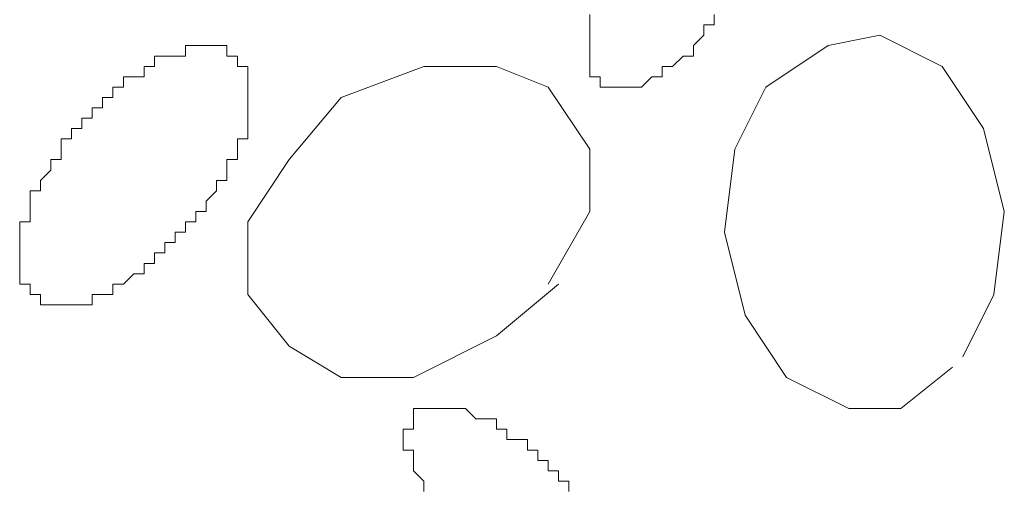
# Model space of a CAD drawing. Units: millimetres. Extents: x 0 to 8.3, y 0 to 11.7.
# Drawn here: x 1.1 to 1.2, y 5.7 to 5.8 of the extents above; entities that cross this region are included whole.
import ezdxf

# ---------------------------------------------------------------- set-up
doc = ezdxf.new("R2010")
doc.units = ezdxf.units.MM
doc.layers.add('PDF_Geometrie', color=7, linetype='Continuous', true_color=0xc0c0c0)

msp = doc.modelspace()

# ---------------------------------------------------------------- linework, layer by layer
at = {"layer": 'PDF_Geometrie', "lineweight": 5}
for points in [[(1.14167, 5.80445), (1.14167, 5.80278), (1.14167, 5.80112), (1.14167, 5.79945), (1.14167, 5.79778), (1.14167, 5.79612), (1.14167, 5.79445), (1.14333, 5.79445), (1.14333, 5.79278), (1.145, 5.79278), (1.14667, 5.79278), (1.14833, 5.79278), (1.15, 5.79278), (1.15167, 5.79445), (1.15333, 5.79445), (1.15333, 5.79612), (1.155, 5.79612), (1.15667, 5.79778), (1.15833, 5.79778), (1.15833, 5.79945), (1.16, 5.80112), (1.16, 5.80278), (1.16167, 5.80278), (1.16167, 5.80445)], [(1.14167, 5.80278), (1.14167, 5.80278)], [(1.14167, 5.80278), (1.14167, 5.80278)], [(1.14167, 5.80278), (1.14167, 5.80278)], [(1.14167, 5.80278), (1.14167, 5.80278)], [(1.16167, 5.80278), (1.16167, 5.80278)], [(1.16167, 5.80278), (1.16167, 5.80278)], [(1.16167, 5.80278), (1.16167, 5.80278)], [(1.14167, 5.80112), (1.14167, 5.80112)], [(1.14167, 5.80112), (1.14167, 5.80112)], [(1.14167, 5.80112), (1.14167, 5.80112)], [(1.14167, 5.80112), (1.14167, 5.80112)], [(1.16, 5.80112), (1.16, 5.80112)], [(1.16, 5.80112), (1.16, 5.80112)], [(1.16, 5.80112), (1.16, 5.80112)], [(1.16, 5.80112), (1.16, 5.80112)], [(1.20167, 5.74945), (1.20667, 5.75945), (1.20833, 5.77278), (1.205, 5.78612), (1.19833, 5.79612), (1.18833, 5.80112), (1.18, 5.79945), (1.17, 5.79278), (1.165, 5.78278), (1.16333, 5.76945), (1.16667, 5.75612), (1.17333, 5.74612), (1.18333, 5.74112), (1.19167, 5.74112), (1.2, 5.74778)], [(1.07667, 5.79945), (1.07667, 5.79945)], [(1.07667, 5.79945), (1.07667, 5.79945)], [(1.07833, 5.79945), (1.07833, 5.79945)], [(1.07833, 5.79945), (1.07833, 5.79945)], [(1.07833, 5.79945), (1.07833, 5.79945)], [(1.07833, 5.79945), (1.07833, 5.79945)], [(1.07833, 5.79945), (1.07833, 5.79945)], [(1.07833, 5.79945), (1.07833, 5.79945)], [(1.08, 5.79945), (1.08, 5.79945)], [(1.08, 5.79945), (1.08, 5.79945)], [(1.08, 5.79945), (1.08, 5.79945)], [(1.08, 5.79945), (1.08, 5.79945)], [(1.08, 5.79945), (1.08, 5.79945)], [(1.08167, 5.79945), (1.08167, 5.79945)], [(1.08167, 5.79945), (1.08167, 5.79945)], [(1.08167, 5.79945), (1.08167, 5.79945)], [(1.08167, 5.79945), (1.08167, 5.79945)], [(1.08167, 5.79945), (1.08167, 5.79945)], [(1.08167, 5.79945), (1.08167, 5.79945)], [(1.08333, 5.79945), (1.08333, 5.79945)], [(1.08333, 5.79945), (1.08333, 5.79945)], [(1.14167, 5.79945), (1.14167, 5.79945)], [(1.14167, 5.79945), (1.14167, 5.79945)], [(1.14167, 5.79945), (1.14167, 5.79945)], [(1.14167, 5.79945), (1.14167, 5.79945)], [(1.14167, 5.79945), (1.14167, 5.79945)], [(1.15833, 5.79945), (1.15833, 5.79945)], [(1.15833, 5.79945), (1.15833, 5.79945)], [(1.15833, 5.79945), (1.15833, 5.79945)], [(1.15833, 5.79945), (1.15833, 5.79945)], [(1.15833, 5.79945), (1.15833, 5.79945)], [(1.07333, 5.79778), (1.07333, 5.79778)], [(1.07333, 5.79778), (1.07333, 5.79778)], [(1.07333, 5.79778), (1.07333, 5.79778)], [(1.07333, 5.79778), (1.07333, 5.79778)], [(1.075, 5.79778), (1.075, 5.79778)], [(1.075, 5.79778), (1.075, 5.79778)], [(1.075, 5.79778), (1.075, 5.79778)], [(1.075, 5.79778), (1.075, 5.79778)], [(1.075, 5.79778), (1.075, 5.79778)], [(1.07667, 5.79778), (1.07667, 5.79778)], [(1.08333, 5.79778), (1.08333, 5.79778)], [(1.08333, 5.79778), (1.08333, 5.79778)], [(1.08333, 5.79778), (1.08333, 5.79778)], [(1.08333, 5.79778), (1.08333, 5.79778)], [(1.08333, 5.79778), (1.08333, 5.79778)], [(1.085, 5.79778), (1.085, 5.79778)], [(1.085, 5.79778), (1.085, 5.79778)], [(1.085, 5.79778), (1.085, 5.79778)], [(1.085, 5.79778), (1.085, 5.79778)], [(1.085, 5.79778), (1.085, 5.79778)], [(1.085, 5.79778), (1.085, 5.79778)], [(1.085, 5.79778), (1.085, 5.79778)], [(1.14167, 5.79778), (1.14167, 5.79778)], [(1.14167, 5.79778), (1.14167, 5.79778)], [(1.14167, 5.79778), (1.14167, 5.79778)], [(1.14167, 5.79778), (1.14167, 5.79778)], [(1.14167, 5.79778), (1.14167, 5.79778)], [(1.14167, 5.79778), (1.14167, 5.79778)], [(1.15667, 5.79778), (1.15667, 5.79778)], [(1.15667, 5.79778), (1.15667, 5.79778)], [(1.15667, 5.79778), (1.15667, 5.79778)], [(1.15667, 5.79778), (1.15667, 5.79778)], [(1.15667, 5.79778), (1.15667, 5.79778)], [(1.07, 5.79612), (1.07, 5.79612)], [(1.07, 5.79612), (1.07, 5.79612)], [(1.07, 5.79612), (1.07, 5.79612)], [(1.07, 5.79612), (1.07, 5.79612)], [(1.07167, 5.79612), (1.07167, 5.79612)], [(1.07167, 5.79612), (1.07167, 5.79612)], [(1.07167, 5.79612), (1.07167, 5.79612)], [(1.085, 5.79612), (1.085, 5.79612)], [(1.085, 5.79612), (1.085, 5.79612)], [(1.085, 5.79612), (1.085, 5.79612)], [(1.135, 5.76112), (1.14167, 5.77278), (1.14167, 5.78278), (1.135, 5.79278), (1.12667, 5.79612), (1.115, 5.79612), (1.10167, 5.79112), (1.09333, 5.78112), (1.08667, 5.77112), (1.08667, 5.75945), (1.09333, 5.75112), (1.10167, 5.74612), (1.11333, 5.74612), (1.12667, 5.75278), (1.13667, 5.76112)], [(1.08667, 5.79612), (1.08667, 5.79612)], [(1.08667, 5.79612), (1.08667, 5.79612)], [(1.08667, 5.79612), (1.08667, 5.79612)], [(1.08667, 5.79612), (1.08667, 5.79612)], [(1.14167, 5.79612), (1.14167, 5.79612)], [(1.14167, 5.79612), (1.14167, 5.79612)], [(1.14167, 5.79612), (1.14167, 5.79612)], [(1.14167, 5.79612), (1.14167, 5.79612)], [(1.14167, 5.79612), (1.14167, 5.79612)], [(1.14167, 5.79612), (1.14167, 5.79612)], [(1.14167, 5.79612), (1.14167, 5.79612)], [(1.15333, 5.79612), (1.15333, 5.79612)], [(1.155, 5.79612), (1.155, 5.79612)], [(1.155, 5.79612), (1.155, 5.79612)], [(1.155, 5.79612), (1.155, 5.79612)], [(1.155, 5.79612), (1.155, 5.79612)], [(1.155, 5.79612), (1.155, 5.79612)], [(1.06833, 5.79445), (1.06833, 5.79445)], [(1.06833, 5.79445), (1.06833, 5.79445)], [(1.06833, 5.79445), (1.06833, 5.79445)], [(1.06833, 5.79445), (1.06833, 5.79445)], [(1.08667, 5.79445), (1.08667, 5.79445)], [(1.08667, 5.79445), (1.08667, 5.79445)], [(1.08667, 5.79445), (1.08667, 5.79445)], [(1.08667, 5.79445), (1.08667, 5.79445)], [(1.08667, 5.79445), (1.08667, 5.79445)], [(1.08667, 5.79445), (1.08667, 5.79445)], [(1.14167, 5.79445), (1.14167, 5.79445)], [(1.14167, 5.79445), (1.14167, 5.79445)], [(1.14167, 5.79445), (1.14167, 5.79445)], [(1.14333, 5.79445), (1.14333, 5.79445)], [(1.14333, 5.79445), (1.14333, 5.79445)], [(1.14333, 5.79445), (1.14333, 5.79445)], [(1.14333, 5.79445), (1.14333, 5.79445)], [(1.14333, 5.79445), (1.14333, 5.79445)], [(1.14333, 5.79445), (1.14333, 5.79445)], [(1.15167, 5.79445), (1.15167, 5.79445)], [(1.15167, 5.79445), (1.15167, 5.79445)], [(1.15167, 5.79445), (1.15167, 5.79445)], [(1.15167, 5.79445), (1.15167, 5.79445)], [(1.15167, 5.79445), (1.15167, 5.79445)], [(1.15167, 5.79445), (1.15167, 5.79445)], [(1.15333, 5.79445), (1.15333, 5.79445)], [(1.15333, 5.79445), (1.15333, 5.79445)], [(1.15333, 5.79445), (1.15333, 5.79445)], [(1.065, 5.79278), (1.065, 5.79278)], [(1.065, 5.79278), (1.065, 5.79278)], [(1.06667, 5.79278), (1.06667, 5.79278)], [(1.06667, 5.79278), (1.06667, 5.79278)], [(1.06667, 5.79278), (1.06667, 5.79278)], [(1.08667, 5.79278), (1.08667, 5.79278)], [(1.08667, 5.79278), (1.08667, 5.79278)], [(1.08667, 5.79278), (1.08667, 5.79278)], [(1.08667, 5.79278), (1.08667, 5.79278)], [(1.08667, 5.79278), (1.08667, 5.79278)], [(1.08667, 5.79278), (1.08667, 5.79278)], [(1.14333, 5.79278), (1.14333, 5.79278)], [(1.14333, 5.79278), (1.14333, 5.79278)], [(1.14333, 5.79278), (1.14333, 5.79278)], [(1.14333, 5.79278), (1.14333, 5.79278)], [(1.14333, 5.79278), (1.14333, 5.79278)], [(1.14333, 5.79278), (1.14333, 5.79278)], [(1.14333, 5.79278), (1.14333, 5.79278)], [(1.145, 5.79278), (1.145, 5.79278)], [(1.145, 5.79278), (1.145, 5.79278)], [(1.145, 5.79278), (1.145, 5.79278)], [(1.145, 5.79278), (1.145, 5.79278)], [(1.145, 5.79278), (1.145, 5.79278)], [(1.145, 5.79278), (1.145, 5.79278)], [(1.145, 5.79278), (1.145, 5.79278)], [(1.145, 5.79278), (1.145, 5.79278)], [(1.145, 5.79278), (1.145, 5.79278)], [(1.14667, 5.79278), (1.14667, 5.79278)], [(1.14667, 5.79278), (1.14667, 5.79278)], [(1.14667, 5.79278), (1.14667, 5.79278)], [(1.14667, 5.79278), (1.14667, 5.79278)], [(1.14667, 5.79278), (1.14667, 5.79278)], [(1.14667, 5.79278), (1.14667, 5.79278)], [(1.14667, 5.79278), (1.14667, 5.79278)], [(1.14833, 5.79278), (1.14833, 5.79278)], [(1.14833, 5.79278), (1.14833, 5.79278)], [(1.14833, 5.79278), (1.14833, 5.79278)], [(1.14833, 5.79278), (1.14833, 5.79278)], [(1.14833, 5.79278), (1.14833, 5.79278)], [(1.14833, 5.79278), (1.14833, 5.79278)], [(1.14833, 5.79278), (1.14833, 5.79278)], [(1.15, 5.79278), (1.15, 5.79278)], [(1.15, 5.79278), (1.15, 5.79278)], [(1.15, 5.79278), (1.15, 5.79278)], [(1.15, 5.79278), (1.15, 5.79278)], [(1.15, 5.79278), (1.15, 5.79278)], [(1.15, 5.79278), (1.15, 5.79278)], [(1.06333, 5.79112), (1.06333, 5.79112)], [(1.06333, 5.79112), (1.06333, 5.79112)], [(1.06333, 5.79112), (1.06333, 5.79112)], [(1.065, 5.79112), (1.065, 5.79112)], [(1.08667, 5.79112), (1.08667, 5.79112)], [(1.08667, 5.79112), (1.08667, 5.79112)], [(1.08667, 5.79112), (1.08667, 5.79112)], [(1.08667, 5.79112), (1.08667, 5.79112)], [(1.08667, 5.79112), (1.08667, 5.79112)], [(1.06167, 5.78945), (1.06167, 5.78945)], [(1.06167, 5.78945), (1.06167, 5.78945)], [(1.06333, 5.78945), (1.06333, 5.78945)], [(1.08667, 5.78945), (1.08667, 5.78945)], [(1.08667, 5.78945), (1.08667, 5.78945)], [(1.08667, 5.78945), (1.08667, 5.78945)], [(1.08667, 5.78945), (1.08667, 5.78945)], [(1.06, 5.78778), (1.06, 5.78778)], [(1.06, 5.78778), (1.06, 5.78778)], [(1.06167, 5.78778), (1.06167, 5.78778)], [(1.08667, 5.78778), (1.08667, 5.78778)], [(1.08667, 5.78778), (1.08667, 5.78778)], [(1.08667, 5.78778), (1.08667, 5.78778)], [(1.08667, 5.78778), (1.08667, 5.78778)], [(1.05833, 5.78612), (1.05833, 5.78612)], [(1.06, 5.78612), (1.06, 5.78612)], [(1.06, 5.78612), (1.06, 5.78612)], [(1.08667, 5.78612), (1.08667, 5.78612)], [(1.08667, 5.78612), (1.08667, 5.78612)], [(1.08667, 5.78612), (1.08667, 5.78612)], [(1.08667, 5.78612), (1.08667, 5.78612)], [(1.05833, 5.78445), (1.05833, 5.78445)], [(1.05833, 5.78445), (1.05833, 5.78445)], [(1.05833, 5.78445), (1.05833, 5.78445)], [(1.085, 5.78445), (1.085, 5.78445)], [(1.085, 5.78445), (1.085, 5.78445)], [(1.08667, 5.78445), (1.08667, 5.78445)], [(1.05667, 5.78278), (1.05667, 5.78278)], [(1.05667, 5.78278), (1.05667, 5.78278)], [(1.05667, 5.78278), (1.05667, 5.78278)], [(1.05667, 5.78278), (1.05667, 5.78278)], [(1.085, 5.78278), (1.085, 5.78278)], [(1.085, 5.78278), (1.085, 5.78278)], [(1.085, 5.78278), (1.085, 5.78278)], [(1.085, 5.78278), (1.085, 5.78278)], [(1.055, 5.78112), (1.055, 5.78112)], [(1.055, 5.78112), (1.055, 5.78112)], [(1.055, 5.78112), (1.055, 5.78112)], [(1.08333, 5.78112), (1.08333, 5.78112)], [(1.085, 5.78112), (1.085, 5.78112)], [(1.085, 5.78112), (1.085, 5.78112)], [(1.055, 5.77945), (1.055, 5.77945)], [(1.055, 5.77945), (1.055, 5.77945)], [(1.055, 5.77945), (1.055, 5.77945)], [(1.08333, 5.77945), (1.08333, 5.77945)], [(1.08333, 5.77945), (1.08333, 5.77945)], [(1.08333, 5.77945), (1.08333, 5.77945)], [(1.05333, 5.77778), (1.05333, 5.77778)], [(1.05333, 5.77778), (1.05333, 5.77778)], [(1.05333, 5.77778), (1.05333, 5.77778)], [(1.05333, 5.77778), (1.05333, 5.77778)], [(1.08167, 5.77778), (1.08167, 5.77778)], [(1.08333, 5.77778), (1.08333, 5.77778)], [(1.08333, 5.77778), (1.08333, 5.77778)], [(1.05333, 5.77612), (1.05333, 5.77612)], [(1.05333, 5.77612), (1.05333, 5.77612)], [(1.05333, 5.77612), (1.05333, 5.77612)], [(1.08167, 5.77612), (1.08167, 5.77612)], [(1.08167, 5.77612), (1.08167, 5.77612)], [(1.08167, 5.77612), (1.08167, 5.77612)], [(1.08167, 5.77612), (1.08167, 5.77612)], [(1.05167, 5.77445), (1.05167, 5.77445)], [(1.05167, 5.77445), (1.05167, 5.77445)], [(1.05167, 5.77445), (1.05167, 5.77445)], [(1.08, 5.77445), (1.08, 5.77445)], [(1.08, 5.77445), (1.08, 5.77445)], [(1.08, 5.77445), (1.08, 5.77445)], [(1.05167, 5.77278), (1.05167, 5.77278)], [(1.05167, 5.77278), (1.05167, 5.77278)], [(1.05167, 5.77278), (1.05167, 5.77278)], [(1.05167, 5.77278), (1.05167, 5.77278)], [(1.07833, 5.77278), (1.07833, 5.77278)], [(1.08, 5.77278), (1.08, 5.77278)], [(1.08, 5.77278), (1.08, 5.77278)], [(1.05, 5.77112), (1.05, 5.77112)], [(1.05, 5.77112), (1.05, 5.77112)], [(1.05167, 5.77112), (1.05167, 5.77112)], [(1.07833, 5.77112), (1.07833, 5.77112)], [(1.07833, 5.77112), (1.07833, 5.77112)], [(1.07833, 5.77112), (1.07833, 5.77112)], [(1.05, 5.76945), (1.05, 5.76945)], [(1.05, 5.76945), (1.05, 5.76945)], [(1.05, 5.76945), (1.05, 5.76945)], [(1.05, 5.76945), (1.05, 5.76945)], [(1.07667, 5.76945), (1.07667, 5.76945)], [(1.07667, 5.76945), (1.07667, 5.76945)], [(1.07667, 5.76945), (1.07667, 5.76945)], [(1.07667, 5.76945), (1.07667, 5.76945)], [(1.05, 5.76778), (1.05, 5.76778)], [(1.05, 5.76778), (1.05, 5.76778)], [(1.05, 5.76778), (1.05, 5.76778)], [(1.05, 5.76778), (1.05, 5.76778)], [(1.05, 5.76778), (1.05, 5.76778)], [(1.075, 5.76778), (1.075, 5.76778)], [(1.075, 5.76778), (1.075, 5.76778)], [(1.075, 5.76778), (1.075, 5.76778)], [(1.05, 5.76612), (1.05, 5.76612)], [(1.05, 5.76612), (1.05, 5.76612)], [(1.05, 5.76612), (1.05, 5.76612)], [(1.05, 5.76612), (1.05, 5.76612)], [(1.05, 5.76612), (1.05, 5.76612)], [(1.07333, 5.76612), (1.07333, 5.76612)], [(1.07333, 5.76612), (1.07333, 5.76612)], [(1.07333, 5.76612), (1.07333, 5.76612)], [(1.07333, 5.76612), (1.07333, 5.76612)], [(1.05, 5.76445), (1.05, 5.76445)], [(1.05, 5.76445), (1.05, 5.76445)], [(1.05, 5.76445), (1.05, 5.76445)], [(1.05, 5.76445), (1.05, 5.76445)], [(1.05, 5.76445), (1.05, 5.76445)], [(1.07, 5.76445), (1.07, 5.76445)], [(1.07167, 5.76445), (1.07167, 5.76445)], [(1.07167, 5.76445), (1.07167, 5.76445)], [(1.07167, 5.76445), (1.07167, 5.76445)], [(1.05, 5.76278), (1.05, 5.76278)], [(1.05, 5.76278), (1.05, 5.76278)], [(1.05, 5.76278), (1.05, 5.76278)], [(1.05, 5.76278), (1.05, 5.76278)], [(1.05, 5.76278), (1.05, 5.76278)], [(1.05, 5.76278), (1.05, 5.76278)], [(1.06833, 5.76278), (1.06833, 5.76278)], [(1.06833, 5.76278), (1.06833, 5.76278)], [(1.06833, 5.76278), (1.06833, 5.76278)], [(1.06833, 5.76278), (1.06833, 5.76278)], [(1.07, 5.76278), (1.07, 5.76278)], [(1.07, 5.76278), (1.07, 5.76278)], [(1.05, 5.76112), (1.05, 5.76112)], [(1.05, 5.76112), (1.05, 5.76112)], [(1.05167, 5.76112), (1.05167, 5.76112)], [(1.05167, 5.76112), (1.05167, 5.76112)], [(1.05167, 5.76112), (1.05167, 5.76112)], [(1.05167, 5.76112), (1.05167, 5.76112)], [(1.05167, 5.76112), (1.05167, 5.76112)], [(1.065, 5.76112), (1.065, 5.76112)], [(1.06667, 5.76112), (1.06667, 5.76112)], [(1.06667, 5.76112), (1.06667, 5.76112)], [(1.06667, 5.76112), (1.06667, 5.76112)], [(1.06667, 5.76112), (1.06667, 5.76112)], [(1.06667, 5.76112), (1.06667, 5.76112)], [(1.05167, 5.75945), (1.05167, 5.75945)], [(1.05167, 5.75945), (1.05167, 5.75945)], [(1.05167, 5.75945), (1.05167, 5.75945)], [(1.05167, 5.75945), (1.05167, 5.75945)], [(1.05167, 5.75945), (1.05167, 5.75945)], [(1.05167, 5.75945), (1.05167, 5.75945)], [(1.05333, 5.75945), (1.05333, 5.75945)], [(1.05333, 5.75945), (1.05333, 5.75945)], [(1.05333, 5.75945), (1.05333, 5.75945)], [(1.05333, 5.75945), (1.05333, 5.75945)], [(1.05333, 5.75945), (1.05333, 5.75945)], [(1.06167, 5.75945), (1.06167, 5.75945)], [(1.06167, 5.75945), (1.06167, 5.75945)], [(1.06167, 5.75945), (1.06167, 5.75945)], [(1.06167, 5.75945), (1.06167, 5.75945)], [(1.06333, 5.75945), (1.06333, 5.75945)], [(1.06333, 5.75945), (1.06333, 5.75945)], [(1.06333, 5.75945), (1.06333, 5.75945)], [(1.06333, 5.75945), (1.06333, 5.75945)], [(1.065, 5.75945), (1.065, 5.75945)], [(1.065, 5.75945), (1.065, 5.75945)], [(1.05333, 5.75778), (1.05333, 5.75778)], [(1.05333, 5.75778), (1.05333, 5.75778)], [(1.055, 5.75778), (1.055, 5.75778)], [(1.055, 5.75778), (1.055, 5.75778)], [(1.055, 5.75778), (1.055, 5.75778)], [(1.055, 5.75778), (1.055, 5.75778)], [(1.055, 5.75778), (1.055, 5.75778)], [(1.055, 5.75778), (1.055, 5.75778)], [(1.05667, 5.75778), (1.05667, 5.75778)], [(1.05667, 5.75778), (1.05667, 5.75778)], [(1.05667, 5.75778), (1.05667, 5.75778)], [(1.05667, 5.75778), (1.05667, 5.75778)], [(1.05667, 5.75778), (1.05667, 5.75778)], [(1.05667, 5.75778), (1.05667, 5.75778)], [(1.05833, 5.75778), (1.05833, 5.75778)], [(1.05833, 5.75778), (1.05833, 5.75778)], [(1.05833, 5.75778), (1.05833, 5.75778)], [(1.05833, 5.75778), (1.05833, 5.75778)], [(1.05833, 5.75778), (1.05833, 5.75778)], [(1.06, 5.75778), (1.06, 5.75778)], [(1.06, 5.75778), (1.06, 5.75778)], [(1.06, 5.75778), (1.06, 5.75778)], [(1.06, 5.75778), (1.06, 5.75778)], [(1.06, 5.75778), (1.06, 5.75778)], [(1.13833, 5.72778), (1.13833, 5.72945), (1.13667, 5.72945), (1.13667, 5.73112), (1.135, 5.73112), (1.135, 5.73278), (1.13333, 5.73278), (1.13333, 5.73445), (1.13167, 5.73445), (1.13167, 5.73612), (1.13, 5.73612), (1.12833, 5.73612), (1.12833, 5.73778), (1.12667, 5.73778), (1.12667, 5.73945), (1.125, 5.73945), (1.12333, 5.73945), (1.12167, 5.74112), (1.12, 5.74112), (1.11833, 5.74112), (1.11667, 5.74112), (1.115, 5.74112), (1.11333, 5.74112), (1.11333, 5.73945), (1.11333, 5.73778), (1.11167, 5.73778), (1.11167, 5.73612), (1.11167, 5.73445), (1.11333, 5.73445), (1.11333, 5.73278), (1.11333, 5.73112), (1.115, 5.72945), (1.115, 5.72778)], [(1.11333, 5.74112), (1.11333, 5.74112)], [(1.11333, 5.74112), (1.11333, 5.74112)], [(1.115, 5.74112), (1.115, 5.74112)], [(1.115, 5.74112), (1.115, 5.74112)], [(1.115, 5.74112), (1.115, 5.74112)], [(1.115, 5.74112), (1.115, 5.74112)], [(1.115, 5.74112), (1.115, 5.74112)], [(1.115, 5.74112), (1.115, 5.74112)], [(1.115, 5.74112), (1.115, 5.74112)], [(1.115, 5.74112), (1.115, 5.74112)], [(1.115, 5.74112), (1.115, 5.74112)], [(1.115, 5.74112), (1.115, 5.74112)], [(1.11667, 5.74112), (1.11667, 5.74112)], [(1.11667, 5.74112), (1.11667, 5.74112)], [(1.11667, 5.74112), (1.11667, 5.74112)], [(1.11667, 5.74112), (1.11667, 5.74112)], [(1.11667, 5.74112), (1.11667, 5.74112)], [(1.11667, 5.74112), (1.11667, 5.74112)], [(1.11667, 5.74112), (1.11667, 5.74112)], [(1.11667, 5.74112), (1.11667, 5.74112)], [(1.11833, 5.74112), (1.11833, 5.74112)], [(1.11833, 5.74112), (1.11833, 5.74112)], [(1.11833, 5.74112), (1.11833, 5.74112)], [(1.11833, 5.74112), (1.11833, 5.74112)], [(1.11833, 5.74112), (1.11833, 5.74112)], [(1.11833, 5.74112), (1.11833, 5.74112)], [(1.12, 5.74112), (1.12, 5.74112)], [(1.12, 5.74112), (1.12, 5.74112)], [(1.12, 5.74112), (1.12, 5.74112)], [(1.12, 5.74112), (1.12, 5.74112)], [(1.12, 5.74112), (1.12, 5.74112)], [(1.12, 5.74112), (1.12, 5.74112)], [(1.12167, 5.74112), (1.12167, 5.74112)], [(1.12167, 5.74112), (1.12167, 5.74112)], [(1.12167, 5.74112), (1.12167, 5.74112)], [(1.12167, 5.74112), (1.12167, 5.74112)], [(1.12167, 5.74112), (1.12167, 5.74112)], [(1.11333, 5.73945), (1.11333, 5.73945)], [(1.11333, 5.73945), (1.11333, 5.73945)], [(1.11333, 5.73945), (1.11333, 5.73945)], [(1.11333, 5.73945), (1.11333, 5.73945)], [(1.11333, 5.73945), (1.11333, 5.73945)], [(1.11333, 5.73945), (1.11333, 5.73945)], [(1.11333, 5.73945), (1.11333, 5.73945)], [(1.11333, 5.73945), (1.11333, 5.73945)], [(1.11333, 5.73945), (1.11333, 5.73945)], [(1.11333, 5.73945), (1.11333, 5.73945)], [(1.11333, 5.73945), (1.11333, 5.73945)], [(1.11333, 5.73945), (1.11333, 5.73945)], [(1.12333, 5.73945), (1.12333, 5.73945)], [(1.12333, 5.73945), (1.12333, 5.73945)], [(1.12333, 5.73945), (1.12333, 5.73945)], [(1.12333, 5.73945), (1.12333, 5.73945)], [(1.12333, 5.73945), (1.12333, 5.73945)], [(1.125, 5.73945), (1.125, 5.73945)], [(1.125, 5.73945), (1.125, 5.73945)], [(1.125, 5.73945), (1.125, 5.73945)], [(1.125, 5.73945), (1.125, 5.73945)], [(1.125, 5.73945), (1.125, 5.73945)], [(1.11167, 5.73778), (1.11167, 5.73778)], [(1.11167, 5.73778), (1.11167, 5.73778)], [(1.11167, 5.73778), (1.11167, 5.73778)], [(1.11167, 5.73778), (1.11167, 5.73778)], [(1.11167, 5.73778), (1.11167, 5.73778)], [(1.11167, 5.73778), (1.11167, 5.73778)], [(1.11167, 5.73778), (1.11167, 5.73778)], [(1.11333, 5.73778), (1.11333, 5.73778)], [(1.12667, 5.73778), (1.12667, 5.73778)], [(1.12667, 5.73778), (1.12667, 5.73778)], [(1.12667, 5.73778), (1.12667, 5.73778)], [(1.12667, 5.73778), (1.12667, 5.73778)], [(1.12833, 5.73778), (1.12833, 5.73778)], [(1.12833, 5.73778), (1.12833, 5.73778)], [(1.12833, 5.73778), (1.12833, 5.73778)], [(1.12833, 5.73778), (1.12833, 5.73778)], [(1.11167, 5.73612), (1.11167, 5.73612)], [(1.11167, 5.73612), (1.11167, 5.73612)], [(1.11167, 5.73612), (1.11167, 5.73612)], [(1.11167, 5.73612), (1.11167, 5.73612)], [(1.11167, 5.73612), (1.11167, 5.73612)], [(1.11167, 5.73612), (1.11167, 5.73612)], [(1.11167, 5.73612), (1.11167, 5.73612)], [(1.13, 5.73612), (1.13, 5.73612)], [(1.13, 5.73612), (1.13, 5.73612)], [(1.13, 5.73612), (1.13, 5.73612)], [(1.13, 5.73612), (1.13, 5.73612)], [(1.13167, 5.73612), (1.13167, 5.73612)], [(1.11167, 5.73445), (1.11167, 5.73445)], [(1.11333, 5.73445), (1.11333, 5.73445)], [(1.11333, 5.73445), (1.11333, 5.73445)], [(1.11333, 5.73445), (1.11333, 5.73445)], [(1.11333, 5.73445), (1.11333, 5.73445)], [(1.13167, 5.73445), (1.13167, 5.73445)], [(1.13167, 5.73445), (1.13167, 5.73445)], [(1.13167, 5.73445), (1.13167, 5.73445)], [(1.13333, 5.73445), (1.13333, 5.73445)], [(1.13333, 5.73445), (1.13333, 5.73445)], [(1.11333, 5.73278), (1.11333, 5.73278)], [(1.11333, 5.73278), (1.11333, 5.73278)], [(1.11333, 5.73278), (1.11333, 5.73278)], [(1.11333, 5.73278), (1.11333, 5.73278)], [(1.11333, 5.73278), (1.11333, 5.73278)], [(1.11333, 5.73278), (1.11333, 5.73278)], [(1.13333, 5.73278), (1.13333, 5.73278)], [(1.13333, 5.73278), (1.13333, 5.73278)], [(1.135, 5.73278), (1.135, 5.73278)], [(1.135, 5.73278), (1.135, 5.73278)], [(1.135, 5.73278), (1.135, 5.73278)], [(1.11333, 5.73112), (1.11333, 5.73112)], [(1.11333, 5.73112), (1.11333, 5.73112)], [(1.11333, 5.73112), (1.11333, 5.73112)], [(1.11333, 5.73112), (1.11333, 5.73112)], [(1.11333, 5.73112), (1.11333, 5.73112)], [(1.135, 5.73112), (1.135, 5.73112)], [(1.13667, 5.73112), (1.13667, 5.73112)], [(1.13667, 5.73112), (1.13667, 5.73112)], [(1.13667, 5.73112), (1.13667, 5.73112)], [(1.13667, 5.73112), (1.13667, 5.73112)], [(1.115, 5.72945), (1.115, 5.72945)], [(1.115, 5.72945), (1.115, 5.72945)], [(1.115, 5.72945), (1.115, 5.72945)], [(1.115, 5.72945), (1.115, 5.72945)], [(1.115, 5.72945), (1.115, 5.72945)], [(1.115, 5.72945), (1.115, 5.72945)], [(1.13667, 5.72945), (1.13667, 5.72945)], [(1.13833, 5.72945), (1.13833, 5.72945)], [(1.13833, 5.72945), (1.13833, 5.72945)], [(1.13833, 5.72945), (1.13833, 5.72945)]]:
    msp.add_lwpolyline(points, dxfattribs=at)
msp.add_lwpolyline([(1.06333, 5.79112), (1.06333, 5.78945), (1.06167, 5.78945), (1.06167, 5.78778), (1.06, 5.78778), (1.06, 5.78612), (1.05833, 5.78612), (1.05833, 5.78445), (1.05667, 5.78445), (1.05667, 5.78278), (1.05667, 5.78112), (1.055, 5.78112), (1.055, 5.77945), (1.05333, 5.77778), (1.05333, 5.77612), (1.05167, 5.77612), (1.05167, 5.77445), (1.05167, 5.77278), (1.05167, 5.77112), (1.05, 5.77112), (1.05, 5.76945), (1.05, 5.76778), (1.05, 5.76612), (1.05, 5.76445), (1.05, 5.76278), (1.05, 5.76112), (1.05167, 5.76112), (1.05167, 5.75945), (1.05333, 5.75945), (1.05333, 5.75778), (1.055, 5.75778), (1.05667, 5.75778), (1.05833, 5.75778), (1.06, 5.75778), (1.06167, 5.75778), (1.06167, 5.75945), (1.06333, 5.75945), (1.065, 5.75945), (1.065, 5.76112), (1.06667, 5.76112), (1.06833, 5.76278), (1.07, 5.76278), (1.07, 5.76445), (1.07167, 5.76445), (1.07167, 5.76612), (1.07333, 5.76612), (1.07333, 5.76778), (1.075, 5.76778), (1.075, 5.76945), (1.07667, 5.76945), (1.07667, 5.77112), (1.07833, 5.77112), (1.07833, 5.77278), (1.08, 5.77278), (1.08, 5.77445), (1.08167, 5.77612), (1.08167, 5.77778), (1.08333, 5.77778), (1.08333, 5.77945), (1.08333, 5.78112), (1.085, 5.78112), (1.085, 5.78278), (1.085, 5.78445), (1.08667, 5.78445), (1.08667, 5.78612), (1.08667, 5.78778), (1.08667, 5.78945), (1.08667, 5.79112), (1.08667, 5.79278), (1.08667, 5.79445), (1.08667, 5.79612), (1.085, 5.79612), (1.085, 5.79778), (1.08333, 5.79778), (1.08333, 5.79945), (1.08167, 5.79945), (1.08, 5.79945), (1.07833, 5.79945), (1.07667, 5.79945), (1.07667, 5.79778), (1.075, 5.79778), (1.07333, 5.79778), (1.07167, 5.79778), (1.07167, 5.79612), (1.07, 5.79612), (1.07, 5.79445), (1.06833, 5.79445), (1.06667, 5.79445), (1.06667, 5.79278), (1.065, 5.79278), (1.065, 5.79112)], close=True, dxfattribs=at)

doc.saveas('drawing.dxf')
